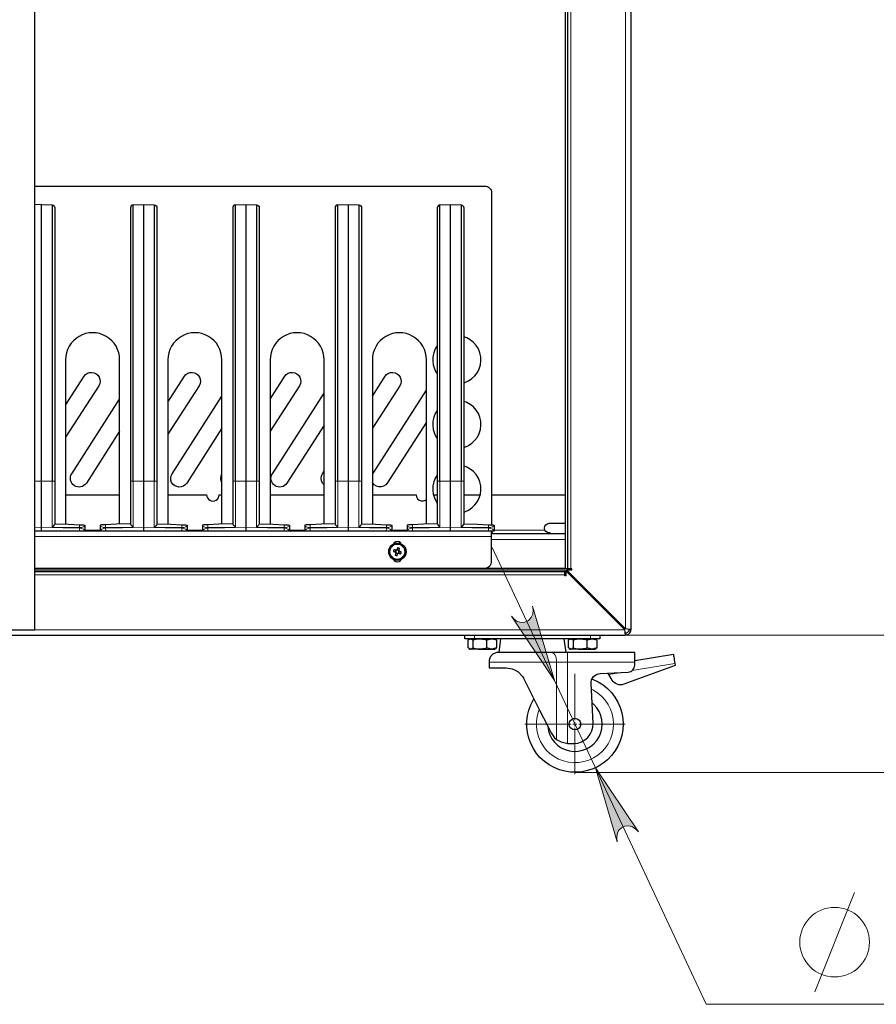
# Model space of a CAD drawing. Units: millimetres. Extents: x 637.1 to 651.6, y 406.3 to 415.4.
# Drawn here: x 638.9 to 640.4, y 411.2 to 412.9 of the extents above; entities that cross this region are included whole.
import ezdxf

# ---------------------------------------------------------------- set-up
doc = ezdxf.new("R2010")
doc.units = ezdxf.units.MM
doc.layers.add('PDF _Геометрия', color=7, linetype='Continuous', true_color=0x3a3a3a)
doc.layers.add('PDF _Сплошная заливка', color=7, linetype='Continuous')

msp = doc.modelspace()

# ---------------------------------------------------------------- hatches: boundary and pattern name
at = {"layer": 'PDF _Сплошная заливка', "true_color": 0xffffff, "transparency": 33554559}
h = msp.add_hatch(color=7, dxfattribs=at)
h.paths.add_polyline_path([(639.8015, 411.8997), (639.8023, 411.8929), (639.8017, 411.8864), (639.799, 411.8804), (639.7943, 411.8757), (639.7883, 411.8729), (639.7818, 411.8723), (639.7754, 411.874), (639.77, 411.8778), (639.7653, 411.8828), (639.8386, 411.7735)], flags=0)
h.paths.add_polyline_path([(639.9452, 411.4988), (639.9444, 411.5056), (639.945, 411.5122), (639.9477, 411.5181), (639.9524, 411.5228), (639.9584, 411.5256), (639.9649, 411.5262), (639.9713, 411.5245), (639.9767, 411.5207), (639.9814, 411.5158), (639.9081, 411.625)], flags=0)

# ---------------------------------------------------------------- linework, layer by layer
at = {"layer": 'PDF _Геометрия', "color": 7, "lineweight": 25, "true_color": 0xffffff}
for points in [[(639.9685, 414.7046), (639.9685, 411.8597), (639.9652, 411.8597), (639.9651, 411.8586), (639.9648, 411.8575), (639.9642, 411.8566), (639.9636, 411.8557), (639.9627, 411.8551), (639.9618, 411.8545), (639.9607, 411.8542), (639.9596, 411.8541), (639.9596, 411.8508), (639.9593, 411.8515), (639.9589, 411.8534), (639.9586, 411.8563), (639.9582, 411.8597), (639.8578, 411.9601), (639.8578, 411.9513), (639.8562, 411.9513), (639.8562, 411.9529), (639.8562, 411.954), (639.8562, 411.955), (639.8562, 411.956), (639.8562, 411.9568), (639.8562, 411.9575), (639.8562, 411.958), (639.8562, 411.9583), (639.8562, 411.9585)], [(638.9028, 411.8597), (638.9548, 411.8597), (638.9548, 414.7)], [(639.8608, 414.6054), (639.8608, 411.9631), (639.8576, 411.9631), (639.8576, 414.6054)], [(638.9548, 412.6143), (639.7201, 412.6143), (639.7223, 412.614), (639.7245, 412.6134), (639.7265, 412.6123), (639.7282, 412.6109), (639.7297, 412.6091), (639.7307, 412.6072), (639.7314, 412.605), (639.7316, 412.6028), (639.7316, 412.0381)], [(638.9663, 412.5832), (638.9548, 412.5826)], [(638.9663, 412.0276), (638.9663, 412.0281), (638.9663, 412.0293), (638.9663, 412.031), (638.9663, 412.0331), (638.9663, 412.0341), (638.9663, 412.1125), (638.9663, 412.1351), (638.9663, 412.1576), (638.9663, 412.1874), (638.9663, 412.2166), (638.9663, 412.2447), (638.9663, 412.2752), (638.9663, 412.304), (638.9663, 412.3308), (638.9663, 412.3598), (638.9663, 412.3863), (638.9663, 412.4103), (638.9663, 412.4318), (638.9663, 412.454), (638.9663, 412.4736), (638.9663, 412.4909), (638.9663, 412.5061), (638.9663, 412.5193), (638.9663, 412.531), (638.9663, 412.5456), (638.9663, 412.5573), (638.9663, 412.5664), (638.9663, 412.5733), (638.9663, 412.579), (638.9663, 412.5822), (638.9663, 412.5832), (638.9843, 412.5823), (638.9843, 412.5818), (638.9843, 412.579), (638.9843, 412.5734), (638.9843, 412.5645), (638.9843, 412.5518), (638.9843, 412.5408), (638.9843, 412.5275), (638.9843, 412.5116), (638.9843, 412.4977), (638.9843, 412.4819), (638.9843, 412.464), (638.9843, 412.4436), (638.9843, 412.4207), (638.9843, 412.399), (638.9843, 412.3749), (638.9843, 412.3484), (638.9843, 412.3195), (638.9843, 412.2896), (638.9843, 412.2574), (638.9843, 412.2234), (638.9843, 412.1966), (638.9843, 412.1689), (638.9843, 412.1408), (638.9843, 412.1125)], [(638.9843, 412.5823), (638.986, 412.5819), (638.9875, 412.5808), (638.9885, 412.5793), (638.9888, 412.5775), (638.9888, 412.577), (638.9888, 412.5742), (638.9888, 412.5686), (638.9888, 412.5597), (638.9888, 412.5471), (638.9888, 412.5391), (638.9888, 412.5298), (638.9888, 412.5191), (638.9888, 412.5069), (638.9888, 412.4932), (638.9888, 412.4775), (638.9888, 412.4598), (638.9888, 412.4395), (638.9888, 412.4166), (638.9888, 412.3953), (638.9888, 412.3719), (638.9888, 412.3454), (638.9888, 412.3164), (638.9888, 412.2948), (638.9888, 412.272), (638.9888, 412.2473), (638.9888, 412.2217), (638.9888, 412.1957), (638.9888, 412.169), (638.9888, 412.1409), (638.9888, 412.1125), (638.9888, 412.0399), (638.9886, 412.0392), (638.988, 412.0383), (638.9867, 412.0366), (638.9843, 412.0339), (638.9843, 412.0339)], [(639.1223, 412.5823), (639.1205, 412.5819), (639.119, 412.5808), (639.1181, 412.5793), (639.1177, 412.5775), (639.1177, 412.577), (639.1177, 412.5742), (639.1177, 412.5686), (639.1177, 412.5597), (639.1177, 412.5471), (639.1177, 412.5361), (639.1177, 412.5228), (639.1177, 412.5069), (639.1177, 412.4932), (639.1177, 412.4774), (639.1177, 412.4596), (639.1177, 412.4394), (639.1177, 412.4166), (639.1177, 412.3951), (639.1177, 412.3712), (639.1177, 412.345), (639.1177, 412.3164), (639.1177, 412.2869), (639.1177, 412.2552), (639.1177, 412.2217), (639.1177, 412.1953), (639.1177, 412.1681), (639.1177, 412.1404), (639.1177, 412.1125), (639.1177, 412.0399), (639.1179, 412.0392), (639.1185, 412.0383), (639.1199, 412.0366), (639.1223, 412.0339), (639.1223, 412.0339)], [(639.1223, 412.1125), (639.1223, 412.1408), (639.1223, 412.1689), (639.1223, 412.1966), (639.1223, 412.2234), (639.1223, 412.2574), (639.1223, 412.2896), (639.1223, 412.3195), (639.1223, 412.3484), (639.1223, 412.3749), (639.1223, 412.399), (639.1223, 412.4207), (639.1223, 412.4436), (639.1223, 412.464), (639.1223, 412.4819), (639.1223, 412.4977), (639.1223, 412.5116), (639.1223, 412.5275), (639.1223, 412.5408), (639.1223, 412.5518), (639.1223, 412.5645), (639.1223, 412.5734), (639.1223, 412.579), (639.1223, 412.5818), (639.1223, 412.5823), (639.1402, 412.5832)], [(639.1402, 412.0276), (639.1402, 412.0281), (639.1402, 412.0293), (639.1402, 412.031), (639.1402, 412.0331), (639.1402, 412.0341), (639.1402, 412.1125), (639.1402, 412.1351), (639.1402, 412.1576), (639.1402, 412.1874), (639.1402, 412.2166), (639.1402, 412.2447), (639.1402, 412.2752), (639.1402, 412.304), (639.1402, 412.3308), (639.1402, 412.3598), (639.1402, 412.3863), (639.1402, 412.4103), (639.1402, 412.4318), (639.1402, 412.454), (639.1402, 412.4736), (639.1402, 412.4909), (639.1402, 412.5061), (639.1402, 412.5193), (639.1402, 412.531), (639.1402, 412.5456), (639.1402, 412.5573), (639.1402, 412.5664), (639.1402, 412.5733), (639.1402, 412.579), (639.1402, 412.5822), (639.1402, 412.5832), (639.1582, 412.5823), (639.1582, 412.5818), (639.1582, 412.579), (639.1582, 412.5734), (639.1582, 412.5645), (639.1582, 412.5518), (639.1582, 412.5408), (639.1582, 412.5275), (639.1582, 412.5116), (639.1582, 412.4977), (639.1582, 412.4819), (639.1582, 412.464), (639.1582, 412.4436), (639.1582, 412.4207), (639.1582, 412.399), (639.1582, 412.3749), (639.1582, 412.3484), (639.1582, 412.3195), (639.1582, 412.2896), (639.1582, 412.2574), (639.1582, 412.2234), (639.1582, 412.1966), (639.1582, 412.1689), (639.1582, 412.1408), (639.1582, 412.1125)], [(639.1582, 412.5823), (639.1599, 412.5819), (639.1614, 412.5808), (639.1624, 412.5793), (639.1627, 412.5775), (639.1627, 412.577), (639.1627, 412.5742), (639.1627, 412.5686), (639.1627, 412.5597), (639.1627, 412.5471), (639.1627, 412.5391), (639.1627, 412.5298), (639.1627, 412.5191), (639.1627, 412.5069), (639.1627, 412.4932), (639.1627, 412.4775), (639.1627, 412.4598), (639.1627, 412.4395), (639.1627, 412.4166), (639.1627, 412.3953), (639.1627, 412.3719), (639.1627, 412.3454), (639.1627, 412.3164), (639.1627, 412.2948), (639.1627, 412.272), (639.1627, 412.2473), (639.1627, 412.2217), (639.1627, 412.1957), (639.1627, 412.169), (639.1627, 412.1409), (639.1627, 412.1125), (639.1627, 412.0399), (639.1625, 412.0392), (639.1619, 412.0383), (639.1605, 412.0366), (639.1582, 412.0339), (639.1582, 412.0339)], [(639.2962, 412.5823), (639.2944, 412.5819), (639.2929, 412.5808), (639.2919, 412.5793), (639.2916, 412.5775), (639.2916, 412.577), (639.2916, 412.5742), (639.2916, 412.5686), (639.2916, 412.5597), (639.2916, 412.5471), (639.2916, 412.5361), (639.2916, 412.5228), (639.2916, 412.5069), (639.2916, 412.4932), (639.2916, 412.4774), (639.2916, 412.4596), (639.2916, 412.4394), (639.2916, 412.4166), (639.2916, 412.3951), (639.2916, 412.3712), (639.2916, 412.345), (639.2916, 412.3164), (639.2916, 412.2869), (639.2916, 412.2552), (639.2916, 412.2217), (639.2916, 412.1953), (639.2916, 412.1681), (639.2916, 412.1404), (639.2916, 412.1125), (639.2916, 412.0399), (639.2918, 412.0392), (639.2924, 412.0383), (639.2938, 412.0366), (639.2961, 412.0339), (639.2962, 412.0339)], [(639.2962, 412.1125), (639.2962, 412.1408), (639.2962, 412.1689), (639.2962, 412.1966), (639.2962, 412.2234), (639.2962, 412.2574), (639.2962, 412.2896), (639.2962, 412.3195), (639.2962, 412.3484), (639.2962, 412.3749), (639.2962, 412.399), (639.2962, 412.4207), (639.2962, 412.4436), (639.2962, 412.464), (639.2962, 412.4819), (639.2962, 412.4977), (639.2962, 412.5116), (639.2962, 412.5275), (639.2962, 412.5408), (639.2962, 412.5518), (639.2962, 412.5645), (639.2962, 412.5734), (639.2962, 412.579), (639.2962, 412.5818), (639.2962, 412.5823), (639.3141, 412.5832)], [(639.3141, 412.0276), (639.3141, 412.0281), (639.3141, 412.0293), (639.3141, 412.031), (639.3141, 412.0331), (639.3141, 412.0341), (639.3141, 412.1125), (639.3141, 412.1351), (639.3141, 412.1576), (639.3141, 412.1874), (639.3141, 412.2166), (639.3141, 412.2447), (639.3141, 412.2752), (639.3141, 412.304), (639.3141, 412.3308), (639.3141, 412.3598), (639.3141, 412.3863), (639.3141, 412.4103), (639.3141, 412.4318), (639.3141, 412.454), (639.3141, 412.4736), (639.3141, 412.4909), (639.3141, 412.5061), (639.3141, 412.5193), (639.3141, 412.531), (639.3141, 412.5456), (639.3141, 412.5573), (639.3141, 412.5664), (639.3141, 412.5733), (639.3141, 412.579), (639.3141, 412.5822), (639.3141, 412.5832), (639.332, 412.5823), (639.332, 412.5818), (639.332, 412.579), (639.332, 412.5734), (639.332, 412.5645), (639.332, 412.5518), (639.332, 412.5408), (639.332, 412.5275), (639.332, 412.5116), (639.332, 412.4977), (639.332, 412.4819), (639.332, 412.464), (639.332, 412.4436), (639.332, 412.4207), (639.332, 412.399), (639.332, 412.3749), (639.332, 412.3484), (639.332, 412.3195), (639.332, 412.2896), (639.332, 412.2574), (639.332, 412.2234), (639.332, 412.1966), (639.332, 412.1689), (639.332, 412.1408), (639.332, 412.1125)], [(639.332, 412.5823), (639.3338, 412.5819), (639.3353, 412.5808), (639.3363, 412.5793), (639.3366, 412.5775), (639.3366, 412.577), (639.3366, 412.5742), (639.3366, 412.5686), (639.3366, 412.5597), (639.3366, 412.5471), (639.3366, 412.5391), (639.3366, 412.5298), (639.3366, 412.5191), (639.3366, 412.5069), (639.3366, 412.4932), (639.3366, 412.4775), (639.3366, 412.4598), (639.3366, 412.4395), (639.3366, 412.4166), (639.3366, 412.3953), (639.3366, 412.3719), (639.3366, 412.3454), (639.3366, 412.3164), (639.3366, 412.2948), (639.3366, 412.272), (639.3366, 412.2473), (639.3366, 412.2217), (639.3366, 412.1957), (639.3366, 412.169), (639.3366, 412.1409), (639.3366, 412.1125), (639.3366, 412.0399), (639.3364, 412.0392), (639.3358, 412.0383), (639.3344, 412.0366), (639.3321, 412.0339), (639.332, 412.0339)], [(639.47, 412.5823), (639.4683, 412.5819), (639.4668, 412.5808), (639.4658, 412.5793), (639.4655, 412.5775), (639.4655, 412.577), (639.4655, 412.5742), (639.4655, 412.5686), (639.4655, 412.5597), (639.4655, 412.5471), (639.4655, 412.5361), (639.4655, 412.5228), (639.4655, 412.5069), (639.4655, 412.4932), (639.4655, 412.4774), (639.4655, 412.4596), (639.4655, 412.4394), (639.4655, 412.4166), (639.4655, 412.3951), (639.4655, 412.3712), (639.4655, 412.345), (639.4655, 412.3164), (639.4655, 412.2869), (639.4655, 412.2552), (639.4655, 412.2217), (639.4655, 412.1953), (639.4655, 412.1681), (639.4655, 412.1404), (639.4655, 412.1125), (639.4655, 412.0399), (639.4657, 412.0392), (639.4663, 412.0383), (639.4677, 412.0366), (639.47, 412.0339), (639.47, 412.0339)], [(639.47, 412.1125), (639.47, 412.1408), (639.47, 412.1689), (639.47, 412.1966), (639.47, 412.2234), (639.47, 412.2574), (639.47, 412.2896), (639.47, 412.3195), (639.47, 412.3484), (639.47, 412.3749), (639.47, 412.399), (639.47, 412.4207), (639.47, 412.4436), (639.47, 412.464), (639.47, 412.4819), (639.47, 412.4977), (639.47, 412.5116), (639.47, 412.5275), (639.47, 412.5408), (639.47, 412.5518), (639.47, 412.5645), (639.47, 412.5734), (639.47, 412.579), (639.47, 412.5818), (639.47, 412.5823), (639.488, 412.5832), (639.488, 412.5822), (639.488, 412.579), (639.488, 412.5733), (639.488, 412.5664), (639.488, 412.5573), (639.488, 412.5456), (639.488, 412.531), (639.488, 412.5193), (639.488, 412.5061), (639.488, 412.4909), (639.488, 412.4736), (639.488, 412.454), (639.488, 412.4318), (639.488, 412.4103), (639.488, 412.3863), (639.488, 412.3598), (639.488, 412.3308), (639.488, 412.304), (639.488, 412.2752), (639.488, 412.2447), (639.488, 412.2166), (639.488, 412.1874), (639.488, 412.1576), (639.488, 412.1351), (639.488, 412.1125), (639.488, 412.0341), (639.488, 412.0331), (639.488, 412.031), (639.488, 412.0293), (639.488, 412.0281), (639.488, 412.0276)], [(639.488, 412.5832), (639.5059, 412.5823), (639.5059, 412.5818), (639.5059, 412.579), (639.5059, 412.5734), (639.5059, 412.5645), (639.5059, 412.5518), (639.5059, 412.5408), (639.5059, 412.5275), (639.5059, 412.5116), (639.5059, 412.4977), (639.5059, 412.4819), (639.5059, 412.464), (639.5059, 412.4436), (639.5059, 412.4207), (639.5059, 412.399), (639.5059, 412.3749), (639.5059, 412.3484), (639.5059, 412.3195), (639.5059, 412.2896), (639.5059, 412.2574), (639.5059, 412.2234), (639.5059, 412.1966), (639.5059, 412.1689), (639.5059, 412.1408), (639.5059, 412.1125)], [(639.5059, 412.5823), (639.5077, 412.5819), (639.5092, 412.5808), (639.5102, 412.5793), (639.5105, 412.5775), (639.5105, 412.577), (639.5105, 412.5742), (639.5105, 412.5686), (639.5105, 412.5597), (639.5105, 412.5471), (639.5105, 412.5391), (639.5105, 412.5298), (639.5105, 412.5191), (639.5105, 412.5069), (639.5105, 412.4932), (639.5105, 412.4775), (639.5105, 412.4598), (639.5105, 412.4395), (639.5105, 412.4166), (639.5105, 412.3953), (639.5105, 412.3719), (639.5105, 412.3454), (639.5105, 412.3164), (639.5105, 412.2948), (639.5105, 412.272), (639.5105, 412.2473), (639.5105, 412.2217), (639.5105, 412.1957), (639.5105, 412.169), (639.5105, 412.1409), (639.5105, 412.1125), (639.5105, 412.0399), (639.5103, 412.0392), (639.5097, 412.0383), (639.5083, 412.0366), (639.5059, 412.0339), (639.5059, 412.0339)], [(639.6439, 412.5823), (639.6422, 412.5819), (639.6407, 412.5808), (639.6397, 412.5793), (639.6394, 412.5775), (639.6394, 412.577), (639.6394, 412.5742), (639.6394, 412.5686), (639.6394, 412.5597), (639.6394, 412.5471), (639.6394, 412.5361), (639.6394, 412.5228), (639.6394, 412.5069), (639.6394, 412.4932), (639.6394, 412.4774), (639.6394, 412.4596), (639.6394, 412.4394), (639.6394, 412.4166), (639.6394, 412.3951), (639.6394, 412.3712), (639.6394, 412.345), (639.6394, 412.3164), (639.6394, 412.2869), (639.6394, 412.2552), (639.6394, 412.2217), (639.6394, 412.1953), (639.6394, 412.1681), (639.6394, 412.1404), (639.6394, 412.1125), (639.6394, 412.0399), (639.6396, 412.0392), (639.6402, 412.0383), (639.6415, 412.0366), (639.6439, 412.0339), (639.6439, 412.0339)], [(639.6439, 412.1125), (639.6439, 412.1408), (639.6439, 412.1689), (639.6439, 412.1966), (639.6439, 412.2234), (639.6439, 412.2574), (639.6439, 412.2896), (639.6439, 412.3195), (639.6439, 412.3484), (639.6439, 412.3749), (639.6439, 412.399), (639.6439, 412.4207), (639.6439, 412.4436), (639.6439, 412.464), (639.6439, 412.4819), (639.6439, 412.4977), (639.6439, 412.5116), (639.6439, 412.5275), (639.6439, 412.5408), (639.6439, 412.5518), (639.6439, 412.5645), (639.6439, 412.5734), (639.6439, 412.579), (639.6439, 412.5818), (639.6439, 412.5823), (639.6619, 412.5832)], [(639.6619, 412.0276), (639.6619, 412.0281), (639.6619, 412.0293), (639.6619, 412.031), (639.6619, 412.0331), (639.6619, 412.0341), (639.6619, 412.1125), (639.6619, 412.1351), (639.6619, 412.1576), (639.6619, 412.1874), (639.6619, 412.2166), (639.6619, 412.2447), (639.6619, 412.2752), (639.6619, 412.304), (639.6619, 412.3308), (639.6619, 412.3598), (639.6619, 412.3863), (639.6619, 412.4103), (639.6619, 412.4318), (639.6619, 412.454), (639.6619, 412.4736), (639.6619, 412.4909), (639.6619, 412.5061), (639.6619, 412.5193), (639.6619, 412.531), (639.6619, 412.5456), (639.6619, 412.5573), (639.6619, 412.5664), (639.6619, 412.5733), (639.6619, 412.579), (639.6619, 412.5822), (639.6619, 412.5832), (639.6798, 412.5823), (639.6798, 412.5818), (639.6798, 412.579), (639.6798, 412.5734), (639.6798, 412.5645), (639.6798, 412.5518), (639.6798, 412.5408), (639.6798, 412.5275), (639.6798, 412.5116), (639.6798, 412.4977), (639.6798, 412.4819), (639.6798, 412.464), (639.6798, 412.4436), (639.6798, 412.4207), (639.6798, 412.399), (639.6798, 412.3749), (639.6798, 412.3484), (639.6798, 412.3195), (639.6798, 412.2896), (639.6798, 412.2574), (639.6798, 412.2234), (639.6798, 412.1966), (639.6798, 412.1689), (639.6798, 412.1408), (639.6798, 412.1125)], [(639.6798, 412.5823), (639.6816, 412.5819), (639.6831, 412.5808), (639.684, 412.5793), (639.6844, 412.5775), (639.6844, 412.577), (639.6844, 412.5742), (639.6844, 412.5686), (639.6844, 412.5597), (639.6844, 412.5471), (639.6844, 412.5391), (639.6844, 412.5298), (639.6844, 412.5191), (639.6844, 412.5069), (639.6844, 412.4932), (639.6844, 412.4775), (639.6844, 412.4598), (639.6844, 412.4395), (639.6844, 412.4166), (639.6844, 412.3953), (639.6844, 412.3719), (639.6844, 412.3454), (639.6844, 412.3164), (639.6844, 412.2948), (639.6844, 412.272), (639.6844, 412.2473), (639.6844, 412.2217), (639.6844, 412.1957), (639.6844, 412.169), (639.6844, 412.1409), (639.6844, 412.1125), (639.6844, 412.0399), (639.6841, 412.0392), (639.6836, 412.0383), (639.6822, 412.0366), (639.6798, 412.0339), (639.6798, 412.0339)], [(639.639, 412.3426), (639.6359, 412.3374), (639.6333, 412.331), (639.6318, 412.3242), (639.6316, 412.3172), (639.6324, 412.3103), (639.6345, 412.3037), (639.6376, 412.2975), (639.6392, 412.2951)], [(639.6844, 412.2797), (639.6862, 412.2803), (639.6925, 412.2832), (639.6983, 412.2871), (639.7033, 412.2919), (639.7075, 412.2975), (639.7106, 412.3037), (639.7126, 412.3103), (639.7135, 412.3172), (639.7132, 412.3242), (639.7117, 412.331), (639.7092, 412.3374), (639.7055, 412.3434), (639.7009, 412.3486), (639.6955, 412.353), (639.6894, 412.3564), (639.6845, 412.3582)], [(639.529, 412.1243), (639.5295, 412.1252), (639.6209, 412.2673)], [(639.6844, 412.1698), (639.6862, 412.1704), (639.6925, 412.1733), (639.6983, 412.1772), (639.7033, 412.182), (639.7075, 412.1876), (639.7106, 412.1938), (639.7126, 412.2004), (639.7135, 412.2073), (639.7132, 412.2143), (639.7117, 412.2211), (639.7092, 412.2275), (639.7055, 412.2335), (639.7009, 412.2387), (639.6955, 412.2431), (639.6894, 412.2464), (639.6845, 412.2483)], [(639.639, 412.2327), (639.6359, 412.2275), (639.6333, 412.2211), (639.6318, 412.2143), (639.6316, 412.2073), (639.6324, 412.2004), (639.6345, 412.1938), (639.6376, 412.1876), (639.6392, 412.1851)], [(639.6209, 412.2127), (639.5544, 412.1093), (639.5516, 412.1061), (639.5481, 412.1038), (639.5441, 412.1026), (639.5398, 412.1026), (639.5358, 412.1038), (639.5323, 412.1061), (639.5295, 412.1093), (639.529, 412.1102)], [(639.2731, 412.1102), (639.2719, 412.1131), (639.2713, 412.1173), (639.2719, 412.1214), (639.2731, 412.1243)], [(639.447, 412.1061), (639.4442, 412.1093), (639.4425, 412.1131), (639.4419, 412.1173), (639.4425, 412.1214), (639.4442, 412.1252), (639.447, 412.1295)], [(639.6844, 412.0599), (639.6862, 412.0605), (639.6925, 412.0634), (639.6983, 412.0673), (639.7033, 412.0721), (639.7075, 412.0777), (639.7106, 412.0839), (639.7126, 412.0905), (639.7135, 412.0974), (639.7132, 412.1044), (639.7117, 412.1112), (639.7092, 412.1176), (639.7055, 412.1236), (639.7009, 412.1288), (639.6955, 412.1331), (639.6894, 412.1365), (639.6845, 412.1384)], [(639.639, 412.1228), (639.6359, 412.1176), (639.6333, 412.1112), (639.6318, 412.1044), (639.6316, 412.0974), (639.6324, 412.0905), (639.6345, 412.0839), (639.6376, 412.0777), (639.6394, 412.0751)], [(639.0073, 412.0893), (639.0992, 412.0893)], [(639.3551, 412.0893), (639.447, 412.0893)], [(639.529, 412.0893), (639.6032, 412.0893), (639.6039, 412.0857), (639.6057, 412.0825), (639.6085, 412.0801), (639.612, 412.0788), (639.6157, 412.0788), (639.6192, 412.0801), (639.6209, 412.0813)], [(639.6327, 412.0893), (639.6394, 412.0893)], [(639.6844, 412.0893), (639.7123, 412.0893)], [(639.7316, 412.0893), (639.8576, 412.0893)], [(639.8315, 412.0237), (639.8315, 412.0244), (639.8298, 412.0244), (639.8267, 412.025), (639.824, 412.0268), (639.8223, 412.0294), (639.8216, 412.0326), (639.8223, 412.0357), (639.824, 412.0384), (639.8267, 412.0401), (639.8298, 412.0408), (639.8576, 412.0408)], [(638.9548, 411.9646), (639.7201, 411.9646), (639.7223, 411.9649), (639.7245, 411.9655), (639.7265, 411.9666), (639.7282, 411.968), (639.7297, 411.9698), (639.7307, 411.9717), (639.7314, 411.9739), (639.7316, 411.9761), (639.7316, 412.0182), (639.7316, 412.02), (639.7316, 412.0218), (639.7316, 412.0234), (639.7316, 412.0249), (639.7316, 412.0261), (639.7316, 412.0269), (639.7316, 412.0275), (639.7316, 412.0276), (638.9548, 412.0276)], [(638.9888, 412.0401), (639.0125, 412.0391), (639.0311, 412.0383), (639.0354, 412.0381), (639.038, 412.038), (639.0393, 412.0379), (639.0403, 412.0379), (639.0403, 412.0276)], [(639.1177, 412.0401), (639.094, 412.0391), (639.0754, 412.0383), (639.0711, 412.0381), (639.0685, 412.038), (639.0673, 412.0379), (639.0663, 412.0379), (639.0663, 412.0276)], [(639.1627, 412.0401), (639.1864, 412.0391), (639.205, 412.0383), (639.2093, 412.0381), (639.2119, 412.038), (639.2132, 412.0379), (639.2142, 412.0379), (639.2142, 412.0276)], [(639.2916, 412.0401), (639.2679, 412.0391), (639.2493, 412.0383), (639.245, 412.0381), (639.2424, 412.038), (639.2412, 412.0379), (639.2402, 412.0379), (639.2402, 412.0276)], [(639.3366, 412.0401), (639.3603, 412.0391), (639.3789, 412.0383), (639.3832, 412.0381), (639.3858, 412.038), (639.387, 412.0379), (639.3881, 412.0379), (639.3881, 412.0276)], [(639.4655, 412.0401), (639.4418, 412.0391), (639.4232, 412.0383), (639.4189, 412.0381), (639.4163, 412.038), (639.415, 412.0379), (639.414, 412.0379), (639.414, 412.0276)], [(639.5105, 412.0401), (639.5342, 412.0391), (639.5527, 412.0383), (639.5571, 412.0381), (639.5597, 412.038), (639.5609, 412.0379), (639.5619, 412.0379), (639.5619, 412.0276)], [(639.6394, 412.0401), (639.6157, 412.0391), (639.5971, 412.0383), (639.5928, 412.0381), (639.5902, 412.038), (639.5889, 412.0379), (639.5879, 412.0379), (639.5879, 412.0276)], [(639.6844, 412.0401), (639.708, 412.0391), (639.7266, 412.0383), (639.7309, 412.0381), (639.7336, 412.038), (639.7348, 412.0379), (639.7358, 412.0379), (639.7358, 412.0276), (639.7348, 412.0276), (639.7335, 412.0276), (639.7322, 412.0276)], [(639.7337, 412.0237), (639.7327, 412.0249), (639.7316, 412.0259)], [(639.7316, 412.0237), (639.8576, 412.0237)], [(639.578, 412.0058), (639.5767, 412.0076), (639.5743, 412.0092), (639.5715, 412.0098), (639.5687, 412.0092), (639.5663, 412.0076), (639.5649, 412.0058)], [(639.569, 411.9952), (639.5679, 411.992)], [(639.5741, 411.9951), (639.5709, 411.9961)], [(639.574, 411.9899), (639.5751, 411.9931)], [(639.5649, 411.9793), (639.5663, 411.9775), (639.5687, 411.9759), (639.5715, 411.9753), (639.5743, 411.9759), (639.5767, 411.9775), (639.578, 411.9793)], [(639.5689, 411.99), (639.5721, 411.9889)], [(637.8397, 411.8508), (639.9596, 411.8508), (639.9614, 411.851), (639.963, 411.8515), (639.9645, 411.8523), (639.9659, 411.8534), (639.967, 411.8548), (639.9678, 411.8563), (639.9683, 411.8579), (639.9685, 411.8597), (639.9678, 411.86), (639.9659, 411.8604), (639.963, 411.8607), (639.9596, 411.8611), (639.8592, 411.9615), (639.868, 411.9615), (639.868, 411.9631), (639.8664, 411.9631), (639.8653, 411.9631), (639.8643, 411.9631), (639.8633, 411.9631), (639.8625, 411.9631), (639.8618, 411.9631), (639.8613, 411.9631), (639.861, 411.9631), (639.8608, 411.9631)], [(638.9548, 411.9617), (639.8562, 411.9617), (639.8562, 411.9585), (638.9548, 411.9585)], [(639.7201, 411.9646), (639.8576, 411.9646)], [(639.8685, 411.9522), (639.8678, 411.9515), (639.8671, 411.9508)], [(639.9452, 411.8755), (639.9438, 411.8741)], [(639.9579, 411.8628), (639.9572, 411.863), (639.955, 411.8636), (639.9553, 411.8626)], [(639.9582, 411.8597), (639.9582, 411.8597)], [(639.9596, 411.861), (639.9596, 411.861)], [(639.916, 411.8508), (639.916, 411.8443), (639.9157, 411.8443), (639.9147, 411.8443), (639.9132, 411.8443), (639.9112, 411.8443), (639.9087, 411.8443), (639.9059, 411.8443), (639.9028, 411.8443), (639.8996, 411.8443), (639.7027, 411.8443), (639.6995, 411.8443), (639.6965, 411.8443), (639.6936, 411.8443), (639.6912, 411.8443), (639.6891, 411.8443), (639.6876, 411.8443), (639.6867, 411.8443), (639.6863, 411.8443), (639.6863, 411.8508)], [(639.6996, 411.8424), (639.6996, 411.8288), (639.7087, 411.827), (639.7117, 411.8269), (639.709, 411.8269), (639.7064, 411.8269), (639.704, 411.8269), (639.7018, 411.8269), (639.6998, 411.8269), (639.6981, 411.8269), (639.6967, 411.8269), (639.6957, 411.8269), (639.6954, 411.8269), (639.6917, 411.8288), (639.6917, 411.8424), (639.6957, 411.8443), (639.6959, 411.8443), (639.6996, 411.8424), (639.7084, 411.8441), (639.7117, 411.8443), (639.7207, 411.8432), (639.7237, 411.8424), (639.7319, 411.8443), (639.7325, 411.8443), (639.74, 411.8424), (639.74, 411.8288)], [(639.6945, 411.8443), (639.6932, 411.8435)], [(639.7237, 411.8288), (639.7211, 411.8281), (639.7117, 411.8269), (639.7144, 411.8269), (639.7172, 411.8269), (639.72, 411.8269), (639.7227, 411.8269), (639.7253, 411.8269), (639.7277, 411.8269), (639.7299, 411.8269), (639.7319, 411.8269), (639.7313, 411.8269), (639.7237, 411.8288), (639.7237, 411.8424)], [(639.747, 411.8443), (639.7438, 411.8213), (639.7406, 411.821), (639.7375, 411.8201), (639.7346, 411.8186), (639.7322, 411.8165), (639.7301, 411.814), (639.7286, 411.8112), (639.7277, 411.8081), (639.7273, 411.8049), (639.7273, 411.7951), (639.728, 411.7951), (639.7299, 411.7951), (639.733, 411.7951), (639.7373, 411.7951), (639.7427, 411.7951), (639.7492, 411.7951), (639.7565, 411.7951), (639.7667, 411.7934), (639.7719, 411.7912), (639.7768, 411.788), (639.784, 411.7801), (639.7857, 411.7772), (639.7925, 411.7638), (639.7995, 411.7502), (639.8064, 411.7366), (639.8133, 411.7231), (639.8201, 411.7098), (639.8267, 411.6969), (639.8331, 411.6844), (639.8389, 411.6762), (639.8423, 411.6733), (639.8499, 411.6689), (639.8591, 411.6666), (639.8605, 411.6665), (639.8607, 411.6665), (639.861, 411.6665), (639.8612, 411.6665), (639.8614, 411.6665), (639.8616, 411.6665), (639.8618, 411.6665), (639.8621, 411.6665), (639.8623, 411.6665), (639.8716, 411.6665), (639.8782, 411.6671), (639.8845, 411.6691), (639.8903, 411.6723), (639.8954, 411.6767), (639.8994, 411.6819), (639.9024, 411.6879), (639.904, 411.6943), (639.9043, 411.701), (639.9008, 411.7682), (639.901, 411.7714), (639.9017, 411.7745), (639.9031, 411.7774), (639.905, 411.78), (639.9074, 411.7822), (639.9102, 411.7839), (639.9132, 411.7849), (639.9163, 411.7854), (639.9642, 411.7879), (639.9663, 411.7882), (639.9684, 411.789), (639.9703, 411.7901), (639.9719, 411.7915), (639.9732, 411.7932), (639.9742, 411.7951), (639.9748, 411.7972), (639.9751, 411.7994), (639.9751, 411.8049), (639.9751, 411.8081), (639.9751, 411.8112), (639.9751, 411.814), (639.9751, 411.8165), (639.9751, 411.8186), (639.9751, 411.8201), (639.9751, 411.821), (639.9751, 411.8213), (639.8605, 411.8213), (639.8569, 411.8213), (639.8533, 411.8213), (639.8497, 411.8213), (639.8462, 411.8213), (639.8428, 411.8213), (639.8394, 411.8213), (639.8362, 411.8213), (639.8331, 411.8213), (639.826, 411.8213), (639.8183, 411.8213), (639.8102, 411.8213), (639.802, 411.8213), (639.7937, 411.8213), (639.7856, 411.8213), (639.7779, 411.8213), (639.7706, 411.8213), (639.7639, 411.8213), (639.758, 411.8213), (639.753, 411.8213), (639.749, 411.8213), (639.7461, 411.8213), (639.7443, 411.8213), (639.7438, 411.8213)], [(639.7386, 411.8435), (639.7372, 411.8443)], [(639.74, 411.8424), (639.7384, 411.8432)], [(639.8586, 411.8213), (639.8553, 411.8443)], [(639.8702, 411.8424), (639.8702, 411.8288), (639.8793, 411.827), (639.8823, 411.8269), (639.8796, 411.8269), (639.877, 411.8269), (639.8746, 411.8269), (639.8724, 411.8269), (639.8704, 411.8269), (639.8687, 411.8269), (639.8673, 411.8269), (639.8663, 411.8269), (639.866, 411.8269), (639.8623, 411.8288), (639.8623, 411.8424), (639.8663, 411.8443), (639.8665, 411.8443), (639.8702, 411.8424), (639.879, 411.8441), (639.8823, 411.8443), (639.8913, 411.8432), (639.8943, 411.8424), (639.9025, 411.8443), (639.9031, 411.8443), (639.9106, 411.8424), (639.9106, 411.8288)], [(639.8652, 411.8443), (639.8638, 411.8435)], [(639.8943, 411.8288), (639.8917, 411.8281), (639.8823, 411.8269), (639.885, 411.8269), (639.8878, 411.8269), (639.8906, 411.8269), (639.8933, 411.8269), (639.8959, 411.8269), (639.8983, 411.8269), (639.9005, 411.8269), (639.9025, 411.8269), (639.9019, 411.8269), (639.8943, 411.8288), (639.8943, 411.8424)], [(639.9092, 411.8435), (639.9078, 411.8443)], [(639.9106, 411.8424), (639.909, 411.8432)], [(639.6932, 411.8277), (639.6945, 411.8269), (639.6946, 411.8269), (639.6949, 411.8269), (639.6957, 411.8269), (639.6996, 411.8288)], [(639.7384, 411.8279), (639.74, 411.8288), (639.7319, 411.8269), (639.7336, 411.8269), (639.735, 411.8269), (639.7361, 411.8269), (639.7368, 411.8269), (639.7372, 411.8269), (639.7372, 411.8269), (639.7385, 411.8277)], [(639.8638, 411.8277), (639.8652, 411.8269), (639.8652, 411.8269), (639.8656, 411.8269), (639.8663, 411.8269), (639.8702, 411.8288)], [(639.909, 411.8279), (639.9106, 411.8288), (639.9025, 411.8269), (639.9042, 411.8269), (639.9056, 411.8269), (639.9067, 411.8269), (639.9074, 411.8269), (639.9077, 411.8269), (639.9078, 411.8269), (639.9091, 411.8277)], [(639.9751, 411.8076), (640.0408, 411.8184), (640.0408, 411.8181), (640.041, 411.8171), (640.0412, 411.8156), (640.0415, 411.8136), (640.0419, 411.8112), (640.0424, 411.8084), (640.0429, 411.8053), (640.0434, 411.8022), (640.044, 411.7989), (639.9564, 411.767), (639.9536, 411.7663), (639.9508, 411.7661), (639.948, 411.7663), (639.9452, 411.767), (639.9426, 411.7682), (639.9403, 411.7698), (639.9383, 411.7718), (639.9366, 411.7741), (639.931, 411.7837), (639.9296, 411.7861)], [(639.9023, 411.776), (639.9042, 411.7753), (639.9129, 411.7711), (639.9212, 411.7659), (639.9287, 411.7598), (639.9355, 411.7528), (639.9414, 411.7451), (639.9463, 411.7367), (639.9502, 411.7278), (639.9531, 411.7185), (639.9548, 411.709), (639.9554, 411.6993), (639.9548, 411.6896), (639.9531, 411.68), (639.9502, 411.6707), (639.9463, 411.6618), (639.9414, 411.6534), (639.9355, 411.6457), (639.9287, 411.6387), (639.9212, 411.6326), (639.9129, 411.6274), (639.9042, 411.6233), (639.895, 411.6201), (639.8855, 411.6181), (639.8758, 411.6173), (639.8661, 411.6176), (639.8565, 411.619), (639.8471, 411.6216), (639.8381, 411.6252), (639.8296, 411.6299), (639.8217, 411.6356), (639.8145, 411.6421), (639.8082, 411.6495), (639.8027, 411.6576), (639.7983, 411.6662), (639.7949, 411.6753), (639.7926, 411.6848), (639.7915, 411.6944), (639.7915, 411.7041), (639.7926, 411.7138), (639.7949, 411.7232), (639.7983, 411.7323), (639.8027, 411.741), (639.8035, 411.7423)], [(639.827, 411.6961), (639.8271, 411.6955), (639.8283, 411.6881), (639.8306, 411.6811), (639.8341, 411.6745), (639.8386, 411.6685), (639.844, 411.6633), (639.8501, 411.6591), (639.8569, 411.6559), (639.8641, 411.6538), (639.8715, 411.6529), (639.8789, 411.6532), (639.8863, 411.6547), (639.8932, 411.6573), (639.8997, 411.6611), (639.9055, 411.6658), (639.9105, 411.6714), (639.9145, 411.6777), (639.9174, 411.6846), (639.9192, 411.6918), (639.9198, 411.6993), (639.9192, 411.7067), (639.9174, 411.714), (639.9145, 411.7208), (639.9105, 411.7271), (639.9055, 411.7327), (639.9026, 411.7354)]]:
    msp.add_lwpolyline(points, dxfattribs=at)
at = {"layer": 'PDF _Геометрия', "color": 7, "lineweight": 13, "true_color": 0xffffff}
for points in [[(639.9596, 414.7038), (639.9596, 411.8611)], [(639.8664, 411.9631), (639.8664, 413.0248)], [(638.9888, 412.1125), (638.9885, 412.1125), (638.9875, 412.1125), (638.986, 412.1125), (638.9843, 412.1125), (638.9663, 412.1125), (638.9548, 412.1125)], [(639.0403, 412.0276), (639.0396, 412.0294), (639.0376, 412.031), (639.0347, 412.0321), (639.0329, 412.0324), (639.0311, 412.0325), (639.0311, 412.0335), (639.0049, 412.0337), (638.9843, 412.0339), (638.9843, 412.1125)], [(639.0663, 412.0276), (639.0669, 412.0294), (639.0689, 412.031), (639.0719, 412.0321), (639.0736, 412.0324), (639.0754, 412.0325), (639.0754, 412.0335), (639.1017, 412.0337), (639.1223, 412.0339), (639.1223, 412.1125)], [(639.1627, 412.1125), (639.1624, 412.1125), (639.1614, 412.1125), (639.1599, 412.1125), (639.1582, 412.1125), (639.1402, 412.1125), (639.1223, 412.1125), (639.1205, 412.1125), (639.119, 412.1125), (639.1181, 412.1125), (639.1177, 412.1125)], [(639.2142, 412.0276), (639.2135, 412.0294), (639.2115, 412.031), (639.2086, 412.0321), (639.2068, 412.0324), (639.205, 412.0325), (639.205, 412.0335), (639.1788, 412.0337), (639.1582, 412.0339), (639.1582, 412.1125)], [(639.2402, 412.0276), (639.2408, 412.0294), (639.2428, 412.031), (639.2457, 412.0321), (639.2475, 412.0324), (639.2493, 412.0325), (639.2493, 412.0335), (639.2755, 412.0337), (639.2962, 412.0339), (639.2962, 412.1125)], [(639.3366, 412.1125), (639.3363, 412.1125), (639.3353, 412.1125), (639.3338, 412.1125), (639.332, 412.1125), (639.3141, 412.1125), (639.2962, 412.1125), (639.2944, 412.1125), (639.2929, 412.1125), (639.2919, 412.1125), (639.2916, 412.1125)], [(639.388, 412.0276), (639.3874, 412.0294), (639.3854, 412.031), (639.3824, 412.0321), (639.3807, 412.0324), (639.3789, 412.0325), (639.3789, 412.0335), (639.3527, 412.0337), (639.332, 412.0339), (639.332, 412.1125)], [(639.414, 412.0276), (639.4147, 412.0294), (639.4167, 412.031), (639.4196, 412.0321), (639.4214, 412.0324), (639.4232, 412.0325), (639.4232, 412.0335), (639.4494, 412.0337), (639.47, 412.0339), (639.47, 412.1125)], [(639.4655, 412.1125), (639.4658, 412.1125), (639.4668, 412.1125), (639.4683, 412.1125), (639.47, 412.1125), (639.488, 412.1125), (639.5059, 412.1125), (639.5077, 412.1125), (639.5092, 412.1125), (639.5101, 412.1125), (639.5105, 412.1125)], [(639.5619, 412.0276), (639.5612, 412.0294), (639.5593, 412.031), (639.5563, 412.0321), (639.5546, 412.0324), (639.5528, 412.0325), (639.5528, 412.0335), (639.5265, 412.0337), (639.5059, 412.0339), (639.5059, 412.1125)], [(639.5879, 412.0276), (639.5886, 412.0294), (639.5906, 412.031), (639.5935, 412.0321), (639.5953, 412.0324), (639.5971, 412.0325), (639.5971, 412.0335), (639.6233, 412.0337), (639.6439, 412.0339), (639.6439, 412.1125)], [(639.6844, 412.1125), (639.684, 412.1125), (639.6831, 412.1125), (639.6816, 412.1125), (639.6798, 412.1125), (639.6619, 412.1125), (639.6439, 412.1125), (639.6422, 412.1125), (639.6407, 412.1125), (639.6397, 412.1125), (639.6394, 412.1125)], [(639.7358, 412.0276), (639.7351, 412.0294), (639.7332, 412.031), (639.7302, 412.0321), (639.7284, 412.0324), (639.7267, 412.0325), (639.7267, 412.0335), (639.7004, 412.0337), (639.6798, 412.0339), (639.6798, 412.1125)], [(638.9548, 412.0338), (638.9663, 412.0341), (639.0026, 412.0331), (639.0311, 412.0325), (639.0311, 412.0307), (639.0311, 412.0298), (639.0311, 412.0291), (639.031, 412.0284), (639.031, 412.028), (639.0309, 412.0276)], [(639.0403, 412.0379), (639.0396, 412.0362), (639.0377, 412.0348), (639.0362, 412.0342), (639.0345, 412.0338), (639.0328, 412.0335), (639.0311, 412.0335), (639.0312, 412.0352), (639.0312, 412.0361), (639.0312, 412.0369), (639.0312, 412.0375), (639.0312, 412.0379), (639.0311, 412.0383)], [(639.0403, 412.0292), (639.0663, 412.0292)], [(639.0663, 412.0379), (639.0669, 412.0362), (639.0689, 412.0348), (639.0704, 412.0342), (639.072, 412.0338), (639.0737, 412.0335), (639.0754, 412.0335), (639.0753, 412.0352), (639.0753, 412.0361), (639.0753, 412.0369), (639.0753, 412.0375), (639.0754, 412.0379), (639.0754, 412.0383)], [(639.0757, 412.0276), (639.0756, 412.028), (639.0755, 412.0284), (639.0755, 412.0291), (639.0754, 412.0298), (639.0754, 412.0307), (639.0754, 412.0325), (639.1039, 412.0331), (639.1402, 412.0341), (639.1765, 412.0331), (639.205, 412.0325), (639.205, 412.0307), (639.205, 412.0298), (639.2049, 412.0291), (639.2049, 412.0284), (639.2049, 412.028), (639.2048, 412.0276)], [(639.2142, 412.0379), (639.2135, 412.0362), (639.2116, 412.0348), (639.21, 412.0342), (639.2084, 412.0338), (639.2067, 412.0335), (639.205, 412.0335), (639.2051, 412.0352), (639.2051, 412.0361), (639.2051, 412.0369), (639.2051, 412.0375), (639.2051, 412.0379), (639.205, 412.0383)], [(639.2142, 412.0292), (639.2402, 412.0292)], [(639.2402, 412.0379), (639.2408, 412.0362), (639.2427, 412.0348), (639.2443, 412.0342), (639.2459, 412.0338), (639.2476, 412.0335), (639.2493, 412.0335), (639.2492, 412.0352), (639.2492, 412.0361), (639.2492, 412.0369), (639.2492, 412.0375), (639.2492, 412.0379), (639.2493, 412.0383)], [(639.2495, 412.0276), (639.2494, 412.028), (639.2494, 412.0284), (639.2494, 412.0291), (639.2493, 412.0298), (639.2493, 412.0307), (639.2493, 412.0325), (639.2778, 412.0331), (639.3141, 412.0341), (639.3504, 412.0331), (639.3789, 412.0325), (639.3789, 412.0307), (639.3789, 412.0298), (639.3788, 412.0291), (639.3788, 412.0284), (639.3787, 412.028), (639.3787, 412.0276)], [(639.388, 412.0379), (639.3874, 412.0362), (639.3854, 412.0348), (639.3839, 412.0342), (639.3823, 412.0338), (639.3806, 412.0335), (639.3789, 412.0335), (639.379, 412.0352), (639.379, 412.0361), (639.379, 412.0369), (639.379, 412.0375), (639.3789, 412.0379), (639.3789, 412.0383)], [(639.388, 412.0292), (639.414, 412.0292)], [(639.414, 412.0379), (639.4147, 412.0362), (639.4166, 412.0348), (639.4182, 412.0342), (639.4198, 412.0338), (639.4215, 412.0335), (639.4232, 412.0335), (639.4231, 412.0352), (639.4231, 412.0361), (639.4231, 412.0369), (639.4231, 412.0375), (639.4231, 412.0379), (639.4232, 412.0383)], [(639.4234, 412.0276), (639.4233, 412.028), (639.4233, 412.0284), (639.4232, 412.0291), (639.4232, 412.0298), (639.4232, 412.0307), (639.4232, 412.0325), (639.4517, 412.0331), (639.488, 412.0341), (639.5243, 412.0331), (639.5528, 412.0325), (639.5528, 412.0307), (639.5527, 412.0298), (639.5527, 412.0291), (639.5527, 412.0284), (639.5526, 412.028), (639.5525, 412.0276)], [(639.5619, 412.0379), (639.5613, 412.0362), (639.5593, 412.0348), (639.5578, 412.0342), (639.5562, 412.0338), (639.5545, 412.0335), (639.5528, 412.0335), (639.5528, 412.0352), (639.5529, 412.0361), (639.5529, 412.0369), (639.5528, 412.0375), (639.5528, 412.0379), (639.5527, 412.0383)], [(639.5619, 412.0292), (639.5879, 412.0292)], [(639.5879, 412.0379), (639.5886, 412.0362), (639.5905, 412.0348), (639.592, 412.0342), (639.5937, 412.0338), (639.5954, 412.0335), (639.5971, 412.0335), (639.597, 412.0352), (639.597, 412.0361), (639.597, 412.0369), (639.597, 412.0375), (639.597, 412.0379), (639.5971, 412.0383)], [(639.5973, 412.0276), (639.5972, 412.028), (639.5972, 412.0284), (639.5971, 412.0291), (639.5971, 412.0298), (639.5971, 412.0307), (639.5971, 412.0325), (639.6256, 412.0331), (639.6619, 412.0341), (639.6982, 412.0331), (639.7267, 412.0325), (639.7267, 412.0307), (639.7266, 412.0298), (639.7266, 412.0291), (639.7266, 412.0284), (639.7265, 412.028), (639.7264, 412.0276)], [(639.7358, 412.0379), (639.7352, 412.0362), (639.7332, 412.0348), (639.7317, 412.0342), (639.73, 412.0338), (639.7283, 412.0335), (639.7267, 412.0335), (639.7267, 412.0352), (639.7267, 412.0361), (639.7267, 412.0369), (639.7267, 412.0375), (639.7267, 412.0379), (639.7266, 412.0383)], [(639.7358, 412.0292), (639.8223, 412.0292)], [(638.9548, 412.0182), (639.7316, 412.0182)], [(639.7316, 412.0132), (639.8576, 412.0132)], [(640.6758, 411.2227), (640.0967, 411.2227), (639.9082, 411.625), (639.8385, 411.7735), (639.7325, 411.9999)], [(638.9548, 411.9529), (639.8562, 411.9529)], [(639.9582, 411.8597), (637.8422, 411.8597)], [(639.9543, 411.8636), (639.955, 411.8636), (639.955, 411.8656)], [(639.7027, 411.8508), (639.7027, 411.8443)], [(639.8996, 411.8508), (639.8996, 411.8443)], [(639.9596, 411.8508), (640.4569, 411.8508)], [(639.8331, 411.8213), (639.8349, 411.821), (639.8366, 411.8201), (639.8382, 411.8186), (639.8396, 411.8165), (639.8407, 411.814), (639.8416, 411.8112), (639.8421, 411.8081), (639.8423, 411.8049), (639.8443, 411.8049), (639.8465, 411.8049), (639.8487, 411.8049), (639.851, 411.8049), (639.8533, 411.8049), (639.8557, 411.8049), (639.8581, 411.8049), (639.8605, 411.8049), (639.8605, 411.6665)], [(639.8605, 411.8213), (639.8605, 411.821), (639.8605, 411.8201), (639.8605, 411.8186), (639.8605, 411.8165), (639.8605, 411.814), (639.8605, 411.8112), (639.8605, 411.8081), (639.8605, 411.8049), (639.9751, 411.8049)], [(639.8423, 411.6733), (639.8423, 411.8049), (639.8342, 411.8049), (639.8255, 411.8049), (639.8165, 411.8049), (639.8072, 411.8049), (639.7978, 411.8049), (639.7885, 411.8049), (639.7794, 411.8049), (639.7706, 411.8049), (639.7623, 411.8049), (639.7547, 411.8049), (639.7478, 411.8049), (639.7418, 411.8049), (639.7367, 411.8049), (639.7327, 411.8049), (639.7297, 411.8049), (639.7279, 411.8049), (639.7273, 411.8049)], [(640.0434, 411.8022), (639.9705, 411.7902)], [(639.8733, 411.7058), (639.8733, 411.7846)], [(639.9529, 411.7873), (639.931, 411.7837)], [(639.8127, 411.7243), (639.8114, 411.7208), (639.809, 411.7123), (639.8079, 411.7036), (639.8079, 411.6949), (639.809, 411.6862), (639.8114, 411.6777), (639.8148, 411.6697), (639.8192, 411.6621), (639.8247, 411.6552), (639.831, 411.6491), (639.838, 411.644), (639.8457, 411.6397), (639.8539, 411.6366), (639.8624, 411.6346), (639.8712, 411.6337), (639.8799, 411.634), (639.8886, 411.6354), (639.8969, 411.638), (639.9049, 411.6417), (639.9123, 411.6464), (639.919, 411.6521), (639.9248, 411.6586), (639.9298, 411.6658), (639.9338, 411.6736), (639.9366, 411.6819), (639.9384, 411.6905), (639.939, 411.6993), (639.9384, 411.708), (639.9366, 411.7166), (639.9338, 411.7249), (639.9298, 411.7327), (639.9248, 411.7399), (639.919, 411.7464), (639.9123, 411.7521), (639.9049, 411.7568), (639.9013, 411.7586)], [(639.8668, 411.6993), (639.7881, 411.6993)], [(639.8701, 411.6993), (639.8733, 411.6993), (639.8733, 411.7025)], [(639.8766, 411.6993), (639.8733, 411.6993), (639.8733, 411.696)], [(639.8733, 411.6927), (639.8733, 411.614)], [(639.8799, 411.6993), (639.9586, 411.6993)], [(639.8734, 411.6172), (640.6931, 411.6172)], [(640.2812, 411.2438), (640.3488, 411.413)]]:
    msp.add_lwpolyline(points, dxfattribs=at)
at = {"layer": 'PDF _Геометрия', "color": 7, "lineweight": 25, "true_color": 0xffffff}
for points in [[(639.0992, 412.0393), (639.0992, 412.319, 1.000087), (639.0073, 412.319), (639.0073, 412.0393)], [(639.2731, 412.0393), (639.2731, 412.319, 1.000087), (639.1812, 412.319), (639.1812, 412.0393)], [(639.447, 412.0393), (639.447, 412.319, 1.000087), (639.3551, 412.319), (639.3551, 412.0393)], [(639.6209, 412.0393), (639.6209, 412.319, 1.000087), (639.529, 412.319), (639.529, 412.0393)], [(639.0073, 412.2418), (639.0389, 412.2908, -1.000332), (639.0637, 412.2749), (639.0073, 412.1872)], [(639.1812, 412.2469), (639.2095, 412.2908, -1.000955), (639.2343, 412.2749), (639.1812, 412.1923)], [(639.3551, 412.252), (639.3801, 412.2908, -1.000332), (639.4049, 412.2749), (639.3551, 412.1974)], [(639.529, 412.2571), (639.5507, 412.2908, -1.000332), (639.5755, 412.2749), (639.529, 412.2025)], [(639.447, 412.2076), (639.3838, 412.1093, -0.999716), (639.3589, 412.1252), (639.447, 412.2622)], [(639.0992, 412.1974), (639.0426, 412.1093, -0.999716), (639.0177, 412.1252), (639.0992, 412.252)], [(639.2731, 412.2025), (639.2132, 412.1093, -1.000338), (639.1883, 412.1252), (639.2731, 412.2571)], [(639.1812, 412.0893), (639.2472, 412.0893, 1.000786), (639.2685, 412.0893), (639.2731, 412.0893)]]:
    msp.add_lwpolyline(points, format="xyb", dxfattribs=at)
for points in [[(639.5658, 411.9962), (639.5657, 411.9958), (639.5655, 411.9954), (639.5654, 411.995), (639.5653, 411.9946), (639.5651, 411.9942), (639.565, 411.9938), (639.5649, 411.9934), (639.5648, 411.993), (639.5652, 411.9928), (639.5656, 411.9927), (639.5661, 411.9926), (639.5665, 411.9924), (639.5669, 411.9923), (639.5674, 411.9921), (639.5678, 411.992), (639.5682, 411.9918), (639.5683, 411.9916), (639.5684, 411.9914), (639.5684, 411.9912), (639.5685, 411.9911), (639.5686, 411.9909), (639.5687, 411.9907), (639.5688, 411.9905), (639.569, 411.9904), (639.5688, 411.9899), (639.5687, 411.9895), (639.5685, 411.9891), (639.5684, 411.9886), (639.5682, 411.9882), (639.5681, 411.9877), (639.568, 411.9873), (639.5678, 411.9869), (639.5682, 411.9867), (639.5686, 411.9866), (639.569, 411.9865), (639.5694, 411.9863), (639.5698, 411.9862), (639.5702, 411.9861), (639.5706, 411.986), (639.571, 411.9858), (639.5712, 411.9863), (639.5713, 411.9867), (639.5715, 411.9871), (639.5716, 411.9876), (639.5717, 411.988), (639.5719, 411.9884), (639.572, 411.9889), (639.5722, 411.9893), (639.5724, 411.9894), (639.5726, 411.9894), (639.5728, 411.9895), (639.573, 411.9896), (639.5731, 411.9897), (639.5733, 411.9898), (639.5735, 411.9899), (639.5737, 411.99), (639.5741, 411.9899), (639.5745, 411.9897), (639.575, 411.9896), (639.5754, 411.9895), (639.5758, 411.9893), (639.5763, 411.9892), (639.5767, 411.989), (639.5771, 411.9889), (639.5773, 411.9893), (639.5774, 411.9897), (639.5776, 411.9901), (639.5777, 411.9905), (639.5778, 411.9909), (639.5779, 411.9913), (639.5781, 411.9917), (639.5782, 411.9921), (639.5778, 411.9922), (639.5773, 411.9924), (639.5769, 411.9925), (639.5765, 411.9927), (639.576, 411.9928), (639.5756, 411.993), (639.5752, 411.9931), (639.5747, 411.9932), (639.5747, 411.9934), (639.5746, 411.9936), (639.5745, 411.9938), (639.5744, 411.994), (639.5743, 411.9942), (639.5742, 411.9944), (639.5741, 411.9946), (639.574, 411.9947), (639.5741, 411.9951), (639.5743, 411.9956), (639.5744, 411.996), (639.5746, 411.9965), (639.5747, 411.9969), (639.5749, 411.9973), (639.575, 411.9978), (639.5751, 411.9982), (639.5747, 411.9983), (639.5743, 411.9985), (639.5739, 411.9986), (639.5735, 411.9987), (639.5731, 411.9989), (639.5727, 411.999), (639.5723, 411.9991), (639.5719, 411.9992), (639.5718, 411.9988), (639.5717, 411.9984), (639.5715, 411.998), (639.5714, 411.9975), (639.5712, 411.9971), (639.5711, 411.9966), (639.5709, 411.9962), (639.5708, 411.9958), (639.5706, 411.9957), (639.5704, 411.9957), (639.5702, 411.9956), (639.57, 411.9955), (639.5698, 411.9954), (639.5696, 411.9953), (639.5695, 411.9952), (639.5693, 411.995), (639.5689, 411.9952), (639.5684, 411.9953), (639.568, 411.9955), (639.5676, 411.9956), (639.5671, 411.9958), (639.5667, 411.9959), (639.5663, 411.9961)], [(639.5699, 411.9948), (639.5696, 411.9946), (639.5692, 411.9942), (639.569, 411.9938), (639.5688, 411.9934), (639.5687, 411.993), (639.5687, 411.9925), (639.5687, 411.9921), (639.5688, 411.9916), (639.5689, 411.9916), (639.5689, 411.9915), (639.5689, 411.9914), (639.569, 411.9913), (639.569, 411.9912), (639.5691, 411.9911), (639.5691, 411.991), (639.5692, 411.991), (639.5695, 411.9906), (639.5698, 411.9903), (639.5702, 411.9901), (639.5706, 411.9899), (639.571, 411.9898), (639.5715, 411.9897), (639.5719, 411.9898), (639.5724, 411.9899), (639.5725, 411.9899), (639.5726, 411.99), (639.5727, 411.99), (639.5727, 411.99), (639.5728, 411.9901), (639.5729, 411.9901), (639.573, 411.9902), (639.5731, 411.9902), (639.5734, 411.9905), (639.5737, 411.9909), (639.574, 411.9912), (639.5741, 411.9917), (639.5742, 411.9921), (639.5743, 411.9926), (639.5742, 411.993), (639.5741, 411.9934), (639.5741, 411.9935), (639.5741, 411.9936), (639.574, 411.9937), (639.574, 411.9938), (639.5739, 411.9939), (639.5739, 411.994), (639.5738, 411.994), (639.5738, 411.9941), (639.5735, 411.9945), (639.5732, 411.9948), (639.5728, 411.995), (639.5724, 411.9952), (639.5719, 411.9953), (639.5715, 411.9953), (639.571, 411.9953), (639.5706, 411.9952), (639.5705, 411.9951), (639.5704, 411.9951), (639.5703, 411.9951), (639.5702, 411.995), (639.5702, 411.995), (639.5701, 411.9949), (639.57, 411.9949)]]:
    msp.add_lwpolyline(points, close=True, dxfattribs=at)
at = {"layer": 'PDF _Геометрия', "color": 7, "lineweight": 13, "true_color": 0xffffff}
for points in [[(639.8015, 411.8997), (639.8023, 411.8929), (639.8017, 411.8864), (639.799, 411.8804), (639.7943, 411.8757), (639.7883, 411.8729), (639.7818, 411.8723), (639.7754, 411.874), (639.77, 411.8778), (639.7653, 411.8828), (639.8386, 411.7735)], [(639.9452, 411.4988), (639.9444, 411.5056), (639.945, 411.5122), (639.9477, 411.5181), (639.9524, 411.5228), (639.9584, 411.5256), (639.9649, 411.5262), (639.9713, 411.5245), (639.9767, 411.5207), (639.9814, 411.5158), (639.9081, 411.625)]]:
    msp.add_lwpolyline(points, close=True, dxfattribs=at)
at = {"layer": 'PDF _Геометрия', "color": 7, "lineweight": 25, "true_color": 0xffffff}
for centre, radius in [((639.5715, 411.9925), 0.0148), ((639.5715, 411.9925), 0.0131), ((639.8734, 411.6993), 0.00984)]:
    msp.add_circle(centre, radius, dxfattribs=at)
at = {"layer": 'PDF _Геометрия', "color": 7, "lineweight": 13, "true_color": 0xffffff}
for centre, radius in [((639.5715, 411.9925), 0.0126), ((640.315, 411.3284), 0.0592)]:
    msp.add_circle(centre, radius, dxfattribs=at)

doc.saveas('drawing.dxf')
